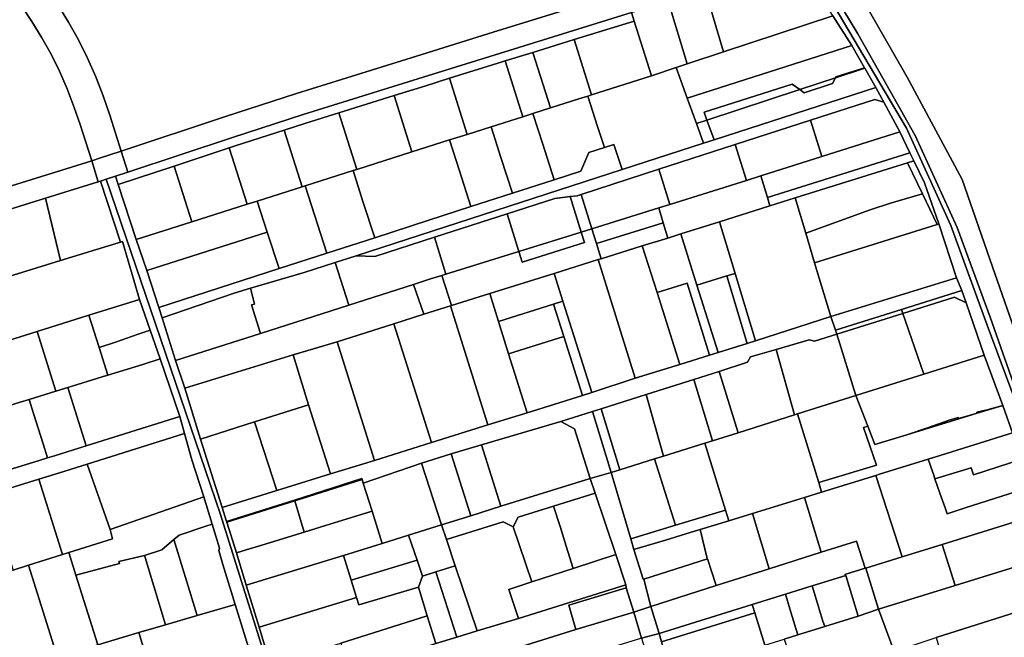
# Model space of a CAD drawing. Units: inches. Extents: x 7506314 to 7518549, y 5779004 to 5790189.
# Drawn here: x 7510827 to 7511272, y 5785707 to 5785987 of the extents above; entities that cross this region are included whole.
import ezdxf

# ---------------------------------------------------------------- set-up
doc = ezdxf.new("R2010")
doc.units = ezdxf.units.IN
doc.header["$MEASUREMENT"] = 0

msp = doc.modelspace()

# ---------------------------------------------------------------- linework, layer by layer
for points in [[(7511303, 5785745.24), (7511292.28, 5785776.74), (7511265.76, 5785852.18), (7511250.88, 5785892.8), (7511231.84, 5785934.31), (7511205.9, 5785980.37), (7511182.48, 5786019.15), (7511096.96, 5786158.15), (7511071.67, 5786198.95), (7511065.45, 5786198.54), (7511179.5, 5786013.49), (7511182.46, 5786014.41), (7511227.98, 5785937.59), (7511247.99, 5785893.6), (7511264.49, 5785848.6), (7511302.87, 5785745.19), (7511303, 5785745.24)], [(7511253.12, 5785914.42), (7511266.92, 5785874.96), (7511300.72, 5785778.33), (7511302.08, 5785780.35), (7511368.36, 5785856.21), (7511309.81, 5785952.08), (7511251.86, 5786045.34), (7511214.23, 5786031.54), (7511192.26, 5786023.47), (7511228.23, 5785960.74), (7511253.12, 5785914.42)], [(7511155.46, 5786016.46), (7511040.83, 5785981.04), (7511006.18, 5785970.23), (7510951.8, 5785953.31), (7510919.77, 5785943), (7510872.47, 5785927.32), (7510875.47, 5785917.78), (7510922.87, 5785933.49), (7510954.83, 5785943.78), (7511009.15, 5785960.68), (7511043.79, 5785971.5), (7511103.5, 5785989.95), (7511120.02, 5785995.05), (7511136.75, 5786000.22), (7511160.78, 5786007.64), (7511155.46, 5786016.46)], [(7511136.75, 5786000.22), (7511145.11, 5785972.24), (7511194.61, 5785988.41), (7511179.5, 5786013.49), (7511160.78, 5786007.64), (7511136.75, 5786000.22)], [(7511120.02, 5785995.05), (7511128.71, 5785966.75), (7511145.11, 5785972.24), (7511136.75, 5786000.22), (7511120.02, 5785995.05)], [(7511103.5, 5785989.95), (7511104.7, 5785986.13), (7511112.49, 5785961.34), (7511123.7, 5785965.08), (7511128.71, 5785966.75), (7511120.02, 5785995.05), (7511103.5, 5785989.95)], [(7510871.15, 5785912.13), (7510896.49, 5785920.53), (7510921.45, 5785928.81), (7510924.11, 5785929.69), (7510946.25, 5785936.82), (7510956.04, 5785939.98), (7510971.04, 5785944.64), (7510996.01, 5785952.41), (7511010.34, 5785956.86), (7511021.1, 5785960.22), (7511044.98, 5785967.68), (7511046.31, 5785968.09), (7511058.81, 5785971.95), (7511071.77, 5785975.95), (7511077.5, 5785977.72), (7511104.7, 5785986.13), (7511103.5, 5785989.95), (7511043.79, 5785971.5), (7511009.15, 5785960.68), (7510954.83, 5785943.78), (7510922.87, 5785933.49), (7510875.47, 5785917.78), (7510869.91, 5785915.94), (7510871.15, 5785912.13)], [(7511123.7, 5785965.08), (7511128.63, 5785951.29), (7511203.26, 5785975.11), (7511194.61, 5785988.41), (7511145.11, 5785972.24), (7511128.71, 5785966.75), (7511123.7, 5785965.08)], [(7511077.5, 5785977.72), (7511085.36, 5785952.73), (7511112.49, 5785961.34), (7511104.7, 5785986.13), (7511077.5, 5785977.72)], [(7511058.81, 5785971.95), (7511066.79, 5785946.83), (7511079.64, 5785950.91), (7511083.68, 5785952.2), (7511085.36, 5785952.73), (7511077.5, 5785977.72), (7511071.77, 5785975.95), (7511058.81, 5785971.95)], [(7511132.85, 5785939.77), (7511137.64, 5785941.34), (7511136.34, 5785944.88), (7511176.15, 5785957.58), (7511179.59, 5785955.14), (7511195.79, 5785960.46), (7511195.98, 5785960.83), (7511208.99, 5785964.99), (7511203.26, 5785975.11), (7511128.63, 5785951.29), (7511132.85, 5785939.77)], [(7511046.31, 5785968.09), (7511054.33, 5785942.86), (7511058.82, 5785944.3), (7511066.79, 5785946.83), (7511058.81, 5785971.95), (7511046.31, 5785968.09)], [(7511021.1, 5785960.22), (7511029.16, 5785934.87), (7511039.93, 5785938.3), (7511054.33, 5785942.86), (7511046.31, 5785968.09), (7511044.98, 5785967.68), (7511021.1, 5785960.22)], [(7511083.68, 5785952.2), (7511088.16, 5785938.38), (7511091.21, 5785928.93), (7511095.55, 5785930.33), (7511099.24, 5785918.92), (7511136.12, 5785930.85), (7511132.85, 5785939.77), (7511128.63, 5785951.29), (7511123.7, 5785965.08), (7511112.49, 5785961.34), (7511085.36, 5785952.73), (7511083.68, 5785952.2)], [(7511209.07, 5785964.84), (7511195.79, 5785960.46), (7511194.47, 5785957.93), (7511181.64, 5785953.7), (7511179.59, 5785955.14), (7511137.64, 5785941.34), (7511140.91, 5785932.4), (7511214.04, 5785956.04), (7511209.07, 5785964.84)], [(7511209.07, 5785964.84), (7511208.99, 5785964.99), (7511195.98, 5785960.83), (7511195.79, 5785960.46), (7511209.07, 5785964.84)], [(7510996.01, 5785952.41), (7511004.11, 5785926.91), (7511021.1, 5785932.31), (7511029.16, 5785934.87), (7511021.1, 5785960.22), (7511010.34, 5785956.86), (7510996.01, 5785952.41)], [(7511176.15, 5785957.58), (7511136.34, 5785944.88), (7511137.64, 5785941.34), (7511179.59, 5785955.14), (7511176.15, 5785957.58)], [(7511195.79, 5785960.46), (7511179.59, 5785955.14), (7511181.64, 5785953.7), (7511194.47, 5785957.93), (7511195.79, 5785960.46)], [(7510971.04, 5785944.64), (7510979.19, 5785919), (7511004.11, 5785926.91), (7510996.01, 5785952.41), (7510971.04, 5785944.64)], [(7511014.32, 5785888.31), (7511047.24, 5785898.96), (7511068.76, 5785905.91), (7511075.74, 5785906.72), (7511078.89, 5785907.08), (7511080.68, 5785907.66), (7511115.92, 5785919.06), (7511150.46, 5785930.23), (7511184.46, 5785941.21), (7511213.67, 5785950.67), (7511217.61, 5785949.45), (7511214.04, 5785956.04), (7511140.91, 5785932.4), (7511136.12, 5785930.85), (7511099.24, 5785918.92), (7511082.11, 5785913.38), (7510978.83, 5785879.99), (7510987.36, 5785879.59), (7511014.32, 5785888.31)], [(7511058.82, 5785944.3), (7511063.29, 5785930.44), (7511068.49, 5785914.33), (7511080.55, 5785918.22), (7511084.13, 5785926.64), (7511091.21, 5785928.93), (7511088.16, 5785938.38), (7511083.68, 5785952.2), (7511079.64, 5785950.91), (7511066.79, 5785946.83), (7511058.82, 5785944.3)], [(7511189.56, 5785924.79), (7511224.94, 5785935.93), (7511217.61, 5785949.45), (7511213.67, 5785950.67), (7511184.46, 5785941.21), (7511189.56, 5785924.79)], [(7510946.25, 5785936.82), (7510954.41, 5785911.13), (7510955.76, 5785911.56), (7510977.46, 5785918.45), (7510979.19, 5785919), (7510971.04, 5785944.64), (7510956.04, 5785939.98), (7510946.25, 5785936.82)], [(7511039.93, 5785938.3), (7511044.41, 5785924.42), (7511049.63, 5785908.24), (7511068.49, 5785914.33), (7511063.29, 5785930.44), (7511058.82, 5785944.3), (7511054.33, 5785942.86), (7511039.93, 5785938.3)], [(7511136.12, 5785930.85), (7511140.91, 5785932.4), (7511137.64, 5785941.34), (7511132.85, 5785939.77), (7511136.12, 5785930.85)], [(7511150.46, 5785930.23), (7511155.49, 5785914.05), (7511162.04, 5785916.11), (7511189.56, 5785924.79), (7511184.46, 5785941.21), (7511150.46, 5785930.23)], [(7510921.45, 5785928.81), (7510929.57, 5785903.23), (7510934.11, 5785904.68), (7510954.41, 5785911.13), (7510946.25, 5785936.82), (7510924.11, 5785929.69), (7510921.45, 5785928.81)], [(7511021.1, 5785932.31), (7511025.58, 5785918.41), (7511030.83, 5785902.17), (7511049.63, 5785908.24), (7511044.41, 5785924.42), (7511039.93, 5785938.3), (7511029.16, 5785934.87), (7511021.1, 5785932.31)], [(7511162.04, 5785916.11), (7511164.96, 5785906.34), (7511229.48, 5785926.52), (7511224.94, 5785935.93), (7511189.56, 5785924.79), (7511162.04, 5785916.11)], [(7510891.03, 5785851.81), (7510923.69, 5785863.06), (7510931.06, 5785865.23), (7510955.41, 5785872.41), (7510969.32, 5785876.9), (7510978.83, 5785879.99), (7511082.11, 5785913.38), (7511099.24, 5785918.92), (7511095.55, 5785930.33), (7511091.21, 5785928.93), (7511084.13, 5785926.64), (7511080.55, 5785918.22), (7511068.49, 5785914.33), (7511049.63, 5785908.24), (7511030.83, 5785902.17), (7511011.8, 5785896.03), (7510987.25, 5785888.11), (7510965.59, 5785881.12), (7510943.96, 5785874.13), (7510889.49, 5785856.55), (7510891.03, 5785851.81)], [(7510977.46, 5785918.45), (7510981.96, 5785904.48), (7510987.25, 5785888.11), (7511011.8, 5785896.03), (7511030.83, 5785902.17), (7511025.58, 5785918.41), (7511021.1, 5785932.31), (7511004.11, 5785926.91), (7510979.19, 5785919), (7510977.46, 5785918.45)], [(7511120.87, 5785903.15), (7511155.49, 5785914.05), (7511150.46, 5785930.23), (7511115.92, 5785919.06), (7511120.87, 5785903.15)], [(7510860.09, 5785923.22), (7510859.18, 5785922.94), (7510862.18, 5785913.4), (7510863.14, 5785913.7), (7510865.78, 5785914.57), (7510869.91, 5785915.94), (7510875.47, 5785917.78), (7510872.47, 5785927.32), (7510862.64, 5785924.07), (7510860.09, 5785923.22)], [(7510896.49, 5785920.53), (7510904.52, 5785895.28), (7510929.57, 5785903.23), (7510921.45, 5785928.81), (7510896.49, 5785920.53)], [(7511164.96, 5785906.34), (7511166.1, 5785902.52), (7511177.56, 5785906.12), (7511228.46, 5785921.93), (7511231.24, 5785922.87), (7511229.48, 5785926.52), (7511164.96, 5785906.34)], [(7510862.18, 5785913.4), (7510859.18, 5785922.94), (7510650.57, 5785858.04), (7510477.67, 5785803.64), (7510480.76, 5785794.13), (7510582.96, 5785826.3), (7510616.86, 5785836.96), (7510651.35, 5785847.82), (7510653.55, 5785848.51), (7510700.18, 5785863.01), (7510748.85, 5785878.15), (7510768.9, 5785884.38), (7510770.81, 5785884.97), (7510838.28, 5785905.97), (7510862.18, 5785913.4)], [(7511177.56, 5785906.12), (7511182.36, 5785890.17), (7511211.56, 5785900.74), (7511220.76, 5785903.67), (7511235.1, 5785908.02), (7511228.46, 5785921.93), (7511177.56, 5785906.12)], [(7511228.46, 5785921.93), (7511235.1, 5785908.02), (7511241.74, 5785894.12), (7511242.5, 5785894.37), (7511236.14, 5785912.98), (7511231.24, 5785922.87), (7511228.46, 5785921.93)], [(7510879.24, 5785887.25), (7510904.52, 5785895.28), (7510896.49, 5785920.53), (7510871.15, 5785912.13), (7510879.24, 5785887.25)], [(7510955.76, 5785911.56), (7510965.59, 5785881.12), (7510987.25, 5785888.11), (7510981.96, 5785904.48), (7510977.46, 5785918.45), (7510955.76, 5785911.56)], [(7511080.68, 5785907.66), (7511085.52, 5785892.13), (7511115.88, 5785901.58), (7511120.87, 5785903.15), (7511115.92, 5785919.06), (7511080.68, 5785907.66)], [(7510838.28, 5785905.97), (7510845.13, 5785877.88), (7510872.27, 5785886.17), (7510863.14, 5785913.7), (7510862.18, 5785913.4), (7510838.28, 5785905.97)], [(7511115.88, 5785901.58), (7511117.88, 5785894.87), (7511119.94, 5785887.97), (7511125.77, 5785889.91), (7511143.25, 5785895.37), (7511166.1, 5785902.52), (7511164.96, 5785906.34), (7511162.04, 5785916.11), (7511155.49, 5785914.05), (7511120.87, 5785903.15), (7511115.88, 5785901.58)], [(7510934.11, 5785904.68), (7510938.64, 5785890.66), (7510943.96, 5785874.13), (7510965.59, 5785881.12), (7510955.76, 5785911.56), (7510954.41, 5785911.13), (7510934.11, 5785904.68)], [(7511182.36, 5785890.17), (7511186.36, 5785876.8), (7511241.74, 5785894.12), (7511235.1, 5785908.02), (7511220.76, 5785903.67), (7511211.56, 5785900.74), (7511182.36, 5785890.17)], [(7510770.81, 5785884.97), (7510779.4, 5785857.38), (7510791.33, 5785861.14), (7510799.1, 5785863.59), (7510803.24, 5785864.86), (7510804.54, 5785865.27), (7510845.13, 5785877.88), (7510838.28, 5785905.97), (7510770.81, 5785884.97)], [(7510879.24, 5785887.25), (7510884.07, 5785873.25), (7510938.64, 5785890.66), (7510934.11, 5785904.68), (7510929.57, 5785903.23), (7510904.52, 5785895.28), (7510879.24, 5785887.25)], [(7511075.74, 5785906.72), (7511068.76, 5785905.91), (7511047.24, 5785898.96), (7511052.54, 5785881.89), (7511080.74, 5785890.65), (7511075.74, 5785906.72)], [(7511075.74, 5785906.72), (7511080.74, 5785890.65), (7511085.52, 5785892.13), (7511080.68, 5785907.66), (7511078.89, 5785907.08), (7511075.74, 5785906.72)], [(7511143.25, 5785895.37), (7511150.38, 5785871.98), (7511159.67, 5785841.54), (7511193.74, 5785852.47), (7511186.36, 5785876.8), (7511182.36, 5785890.17), (7511177.56, 5785906.12), (7511166.1, 5785902.52), (7511143.25, 5785895.37)], [(7511014.32, 5785888.31), (7511019.51, 5785871.62), (7511052.54, 5785881.89), (7511047.24, 5785898.96), (7511014.32, 5785888.31)], [(7511085.52, 5785892.13), (7511087.6, 5785885.45), (7511117.88, 5785894.87), (7511115.88, 5785901.58), (7511085.52, 5785892.13)], [(7511087.6, 5785885.45), (7511089.75, 5785878.62), (7511108.37, 5785884.48), (7511119.94, 5785887.97), (7511117.88, 5785894.87), (7511087.6, 5785885.45)], [(7511125.77, 5785889.91), (7511133.1, 5785866.58), (7511146.56, 5785870.8), (7511150.38, 5785871.98), (7511143.25, 5785895.37), (7511125.77, 5785889.91)], [(7510884.07, 5785873.25), (7510889.49, 5785856.55), (7510943.96, 5785874.13), (7510938.64, 5785890.66), (7510884.07, 5785873.25)], [(7511017.58, 5785871.02), (7511021.99, 5785857.39), (7511039.29, 5785862.85), (7511068.54, 5785871.95), (7511088.38, 5785878.19), (7511089.75, 5785878.62), (7511087.6, 5785885.45), (7511085.52, 5785892.13), (7511080.74, 5785890.65), (7511082.23, 5785885.88), (7511054.02, 5785877.11), (7511052.54, 5785881.89), (7511019.51, 5785871.62), (7511017.58, 5785871.02)], [(7511080.74, 5785890.65), (7511052.54, 5785881.89), (7511054.02, 5785877.11), (7511082.23, 5785885.88), (7511080.74, 5785890.65)], [(7511186.36, 5785876.8), (7511193.74, 5785852.47), (7511250.52, 5785869.9), (7511242.5, 5785894.37), (7511241.74, 5785894.12), (7511186.36, 5785876.8)], [(7510873.07, 5785886.42), (7510872.27, 5785886.17), (7510845.13, 5785877.88), (7510804.54, 5785865.27), (7510805.74, 5785860.47), (7510806.45, 5785860.63), (7510813.64, 5785839.19), (7510834.56, 5785845.74), (7510857.94, 5785853.05), (7510880.87, 5785860.22), (7510873.07, 5785886.42)], [(7510969.32, 5785876.9), (7510975.51, 5785857.59), (7511004.88, 5785867), (7511012.5, 5785869.44), (7511017.58, 5785871.02), (7511019.51, 5785871.62), (7511014.32, 5785888.31), (7510987.36, 5785879.59), (7510978.83, 5785879.99), (7510969.32, 5785876.9)], [(7511115.07, 5785863.3), (7511128.6, 5785867.55), (7511138.81, 5785834.99), (7511142.63, 5785836.19), (7511133.1, 5785866.58), (7511125.77, 5785889.91), (7511119.94, 5785887.97), (7511108.37, 5785884.48), (7511115.07, 5785863.3)], [(7511088.38, 5785878.19), (7511105.08, 5785824.62), (7511125.36, 5785830.76), (7511115.07, 5785863.3), (7511108.37, 5785884.48), (7511089.75, 5785878.62), (7511088.38, 5785878.19)], [(7510935.51, 5785844.76), (7510975.51, 5785857.59), (7510969.32, 5785876.9), (7510955.41, 5785872.41), (7510931.06, 5785865.23), (7510932.82, 5785858.12), (7510931.57, 5785857.77), (7510935.51, 5785844.76)], [(7511068.54, 5785871.95), (7511072.47, 5785859.48), (7511085.54, 5785818.05), (7511105.08, 5785824.62), (7511088.38, 5785878.19), (7511068.54, 5785871.95)], [(7511004.88, 5785867), (7511009.46, 5785853.46), (7511021.5, 5785857.24), (7511021.99, 5785857.39), (7511017.58, 5785871.02), (7511012.5, 5785869.44), (7511004.88, 5785867)], [(7511039.29, 5785862.85), (7511043.26, 5785850.27), (7511068.18, 5785858.13), (7511072.47, 5785859.48), (7511068.54, 5785871.95), (7511039.29, 5785862.85)], [(7511133.1, 5785866.58), (7511142.63, 5785836.19), (7511155.85, 5785840.34), (7511146.56, 5785870.8), (7511133.1, 5785866.58)], [(7511146.56, 5785870.8), (7511155.85, 5785840.34), (7511159.67, 5785841.54), (7511150.38, 5785871.98), (7511146.56, 5785870.8)], [(7511195.85, 5785846.34), (7511225.67, 5785855.71), (7511252.9, 5785864.26), (7511250.52, 5785869.9), (7511193.74, 5785852.47), (7511195.85, 5785846.34)], [(7510891.03, 5785851.81), (7510897.12, 5785832.53), (7510935.51, 5785844.76), (7510931.57, 5785857.77), (7510932.82, 5785858.12), (7510931.06, 5785865.23), (7510923.69, 5785863.06), (7510891.03, 5785851.81)], [(7510897.12, 5785832.53), (7510901.36, 5785820.07), (7510950.4, 5785835.14), (7510970.22, 5785841.07), (7510995.85, 5785849.19), (7511009.46, 5785853.46), (7511004.88, 5785867), (7510975.51, 5785857.59), (7510935.51, 5785844.76), (7510897.12, 5785832.53)], [(7511115.07, 5785863.3), (7511125.36, 5785830.76), (7511138.81, 5785834.99), (7511128.6, 5785867.55), (7511115.07, 5785863.3)], [(7511225.67, 5785855.71), (7511226.31, 5785853.84), (7511249.73, 5785861.19), (7511254.87, 5785858.61), (7511252.9, 5785864.26), (7511225.67, 5785855.71)], [(7510857.94, 5785853.05), (7510862.52, 5785838.4), (7510869.95, 5785840.93), (7510880.26, 5785844.44), (7510885.66, 5785846.28), (7510880.87, 5785860.22), (7510857.94, 5785853.05)], [(7511021.5, 5785857.24), (7511038.4, 5785803.49), (7511056.29, 5785808.88), (7511047.88, 5785835.59), (7511043.26, 5785850.27), (7511039.29, 5785862.85), (7511021.99, 5785857.39), (7511021.5, 5785857.24)], [(7511068.18, 5785858.13), (7511072.82, 5785843.42), (7511081.25, 5785816.7), (7511085.54, 5785818.05), (7511072.47, 5785859.48), (7511068.18, 5785858.13)], [(7511226.31, 5785853.84), (7511235.72, 5785826.38), (7511263.13, 5785834.99), (7511254.87, 5785858.61), (7511249.73, 5785861.19), (7511226.31, 5785853.84)], [(7510995.85, 5785849.19), (7511012.99, 5785795.52), (7511038.4, 5785803.49), (7511021.5, 5785857.24), (7511009.46, 5785853.46), (7510995.85, 5785849.19)], [(7511043.26, 5785850.27), (7511047.88, 5785835.59), (7511072.82, 5785843.42), (7511068.18, 5785858.13), (7511043.26, 5785850.27)], [(7511195.85, 5785846.34), (7511196.43, 5785844.48), (7511213.68, 5785849.89), (7511226.31, 5785853.84), (7511225.67, 5785855.71), (7511195.85, 5785846.34)], [(7510857.94, 5785853.05), (7510834.56, 5785845.74), (7510843.02, 5785818.71), (7510848.41, 5785820.37), (7510863.87, 5785825.15), (7510866.43, 5785825.94), (7510862.52, 5785838.4), (7510857.94, 5785853.05)], [(7510920.23, 5785759.8), (7510950.96, 5785769.42), (7510981.45, 5785779.14), (7510981.58, 5785778.73), (7510982.08, 5785777.14), (7511008.49, 5785786.08), (7511021.8, 5785790.3), (7511035.52, 5785794.36), (7511071.5, 5785805.04), (7511085.79, 5785809.53), (7511089.68, 5785810.76), (7511110.04, 5785817.18), (7511131.63, 5785824), (7511143.17, 5785827.64), (7511155.95, 5785831.75), (7511157.36, 5785834.23), (7511168.88, 5785837.59), (7511183.86, 5785841.96), (7511186.28, 5785841.27), (7511196.43, 5785844.48), (7511195.85, 5785846.34), (7511193.74, 5785852.47), (7511159.67, 5785841.54), (7511155.85, 5785840.34), (7511142.63, 5785836.19), (7511138.81, 5785834.99), (7511125.36, 5785830.76), (7511105.08, 5785824.62), (7511085.54, 5785818.05), (7511081.25, 5785816.7), (7511056.29, 5785808.88), (7511038.4, 5785803.49), (7511012.99, 5785795.52), (7510987.18, 5785787.42), (7510967.3, 5785781.25), (7510942.95, 5785773.73), (7510918.2, 5785766.02), (7510920.23, 5785759.8)], [(7511196.43, 5785844.48), (7511205.04, 5785816.73), (7511235.72, 5785826.38), (7511226.31, 5785853.84), (7511213.68, 5785849.89), (7511196.43, 5785844.48)], [(7510834.56, 5785845.74), (7510813.64, 5785839.19), (7510811.11, 5785838.4), (7510819.54, 5785811.46), (7510826.76, 5785813.69), (7510830.94, 5785814.98), (7510843.02, 5785818.71), (7510834.56, 5785845.74)], [(7510862.52, 5785838.4), (7510866.43, 5785825.94), (7510882.27, 5785830.83), (7510890.14, 5785833.26), (7510885.66, 5785846.28), (7510880.26, 5785844.44), (7510869.95, 5785840.93), (7510862.52, 5785838.4)], [(7510970.22, 5785841.07), (7510987.18, 5785787.42), (7511012.99, 5785795.52), (7510995.85, 5785849.19), (7510970.22, 5785841.07)], [(7510950.4, 5785835.14), (7510957.26, 5785812.47), (7510967.3, 5785781.25), (7510987.18, 5785787.42), (7510970.22, 5785841.07), (7510950.4, 5785835.14)], [(7511047.88, 5785835.59), (7511056.29, 5785808.88), (7511081.25, 5785816.7), (7511072.82, 5785843.42), (7511047.88, 5785835.59)], [(7511168.88, 5785837.59), (7511177.32, 5785807.98), (7511178.67, 5785808.42), (7511205.04, 5785816.73), (7511196.43, 5785844.48), (7511186.28, 5785841.27), (7511183.86, 5785841.96), (7511168.88, 5785837.59)], [(7511143.17, 5785827.64), (7511151.69, 5785799.9), (7511177.32, 5785807.98), (7511168.88, 5785837.59), (7511157.36, 5785834.23), (7511155.95, 5785831.75), (7511143.17, 5785827.64)], [(7510856.66, 5785793.96), (7510899.11, 5785807.22), (7510890.14, 5785833.26), (7510882.27, 5785830.83), (7510866.43, 5785825.94), (7510863.87, 5785825.15), (7510848.41, 5785820.37), (7510856.66, 5785793.96)], [(7510901.36, 5785820.07), (7510908.43, 5785796.95), (7510932.88, 5785804.84), (7510957.26, 5785812.47), (7510950.4, 5785835.14), (7510901.36, 5785820.07)], [(7511271.59, 5785812.26), (7511263.13, 5785834.99), (7511235.72, 5785826.38), (7511205.04, 5785816.73), (7511210.37, 5785802.91), (7511213.58, 5785794.59), (7511228.06, 5785799), (7511237.51, 5785802.16), (7511247.21, 5785805.62), (7511251.26, 5785806.78), (7511251.42, 5785806.33), (7511259.88, 5785808.69), (7511259.74, 5785809.18), (7511264.46, 5785810.31), (7511271.59, 5785812.26)], [(7511131.63, 5785824), (7511140.14, 5785796.29), (7511151.69, 5785799.9), (7511143.17, 5785827.64), (7511131.63, 5785824)], [(7511110.04, 5785817.18), (7511118.01, 5785789.38), (7511136.72, 5785795.23), (7511140.14, 5785796.29), (7511131.63, 5785824), (7511110.04, 5785817.18)], [(7510830.94, 5785814.98), (7510832.91, 5785808.66), (7510837.23, 5785794.85), (7510839.18, 5785788.5), (7510842.28, 5785789.47), (7510856.66, 5785793.96), (7510848.41, 5785820.37), (7510843.02, 5785818.71), (7510830.94, 5785814.98)], [(7510832.91, 5785808.66), (7510830.94, 5785814.98), (7510826.76, 5785813.69), (7510819.54, 5785811.46), (7510813.51, 5785809.6), (7510821.72, 5785783.05), (7510834.96, 5785787.18), (7510839.18, 5785788.5), (7510837.23, 5785794.85), (7510832.91, 5785808.66)], [(7511089.68, 5785810.76), (7511098.15, 5785783.18), (7511113.92, 5785788.11), (7511118.01, 5785789.38), (7511110.04, 5785817.18), (7511089.68, 5785810.76)], [(7511178.67, 5785808.42), (7511188.06, 5785777.81), (7511188.2, 5785777.36), (7511214.37, 5785785.2), (7511208.45, 5785802.32), (7511210.37, 5785802.91), (7511205.04, 5785816.73), (7511178.67, 5785808.42)], [(7510932.88, 5785804.84), (7510942.95, 5785773.73), (7510967.3, 5785781.25), (7510957.26, 5785812.47), (7510932.88, 5785804.84)], [(7511085.79, 5785809.53), (7511094.33, 5785781.99), (7511098.15, 5785783.18), (7511089.68, 5785810.76), (7511085.79, 5785809.53)], [(7511208.45, 5785802.32), (7511214.37, 5785785.2), (7511188.2, 5785777.36), (7511189.53, 5785773.03), (7511214.08, 5785780.62), (7511215.77, 5785781.14), (7511237.71, 5785787.9), (7511238.19, 5785788.05), (7511241.17, 5785788.98), (7511275.94, 5785799.85), (7511271.59, 5785812.26), (7511259.88, 5785808.69), (7511228.06, 5785799), (7511213.58, 5785794.59), (7511210.37, 5785802.91), (7511208.45, 5785802.32)], [(7511259.88, 5785808.69), (7511271.59, 5785812.26), (7511264.46, 5785810.31), (7511259.74, 5785809.18), (7511259.88, 5785808.69)], [(7511071.5, 5785805.04), (7511077.71, 5785801.71), (7511084.72, 5785779.27), (7511094.33, 5785781.99), (7511085.79, 5785809.53), (7511071.5, 5785805.04)], [(7511136.72, 5785795.23), (7511145.98, 5785764.95), (7511147.48, 5785760.06), (7511158.26, 5785763.39), (7511181.74, 5785770.63), (7511189.53, 5785773.03), (7511188.2, 5785777.36), (7511188.06, 5785777.81), (7511178.67, 5785808.42), (7511177.32, 5785807.98), (7511151.69, 5785799.9), (7511140.14, 5785796.29), (7511136.72, 5785795.23)], [(7511228.06, 5785799), (7511259.88, 5785808.69), (7511251.42, 5785806.33), (7511251.26, 5785806.78), (7511247.21, 5785805.62), (7511237.51, 5785802.16), (7511228.06, 5785799)], [(7510908.43, 5785796.95), (7510918.2, 5785766.02), (7510942.95, 5785773.73), (7510932.88, 5785804.84), (7510908.43, 5785796.95)], [(7511044.4, 5785766.66), (7511084.72, 5785779.27), (7511077.71, 5785801.71), (7511071.5, 5785805.04), (7511035.52, 5785794.36), (7511044.4, 5785766.66)], [(7510867.49, 5785756.09), (7510909.89, 5785770.9), (7510904.53, 5785787.72), (7510901.25, 5785799.51), (7510857.19, 5785785.76), (7510867.49, 5785756.09)], [(7511237.71, 5785787.9), (7511239.63, 5785782.39), (7511240.24, 5785780.67), (7511240.78, 5785779.12), (7511257.2, 5785784.07), (7511258.19, 5785780.81), (7511280.06, 5785787.9), (7511275.94, 5785799.85), (7511241.17, 5785788.98), (7511238.19, 5785788.05), (7511237.71, 5785787.9)], [(7511021.8, 5785790.3), (7511030.76, 5785762.36), (7511044.4, 5785766.66), (7511035.52, 5785794.36), (7511021.8, 5785790.3)], [(7511113.92, 5785788.11), (7511123.42, 5785758.06), (7511145.98, 5785764.95), (7511136.72, 5785795.23), (7511118.01, 5785789.38), (7511113.92, 5785788.11)], [(7511008.49, 5785786.08), (7511017.5, 5785758.23), (7511030.76, 5785762.36), (7511021.8, 5785790.3), (7511008.49, 5785786.08)], [(7511094.33, 5785781.99), (7511103.19, 5785751.88), (7511123.42, 5785758.06), (7511113.92, 5785788.11), (7511098.15, 5785783.18), (7511094.33, 5785781.99)], [(7511288.85, 5785763.26), (7511284.44, 5785775.18), (7511284.34, 5785775.44), (7511254.51, 5785765.89), (7511253.6, 5785765.6), (7511247.67, 5785763.7), (7511246.32, 5785763.27), (7511245.39, 5785765.92), (7511243.06, 5785772.59), (7511240.78, 5785779.12), (7511240.24, 5785780.67), (7511239.63, 5785782.39), (7511237.71, 5785787.9), (7511215.77, 5785781.14), (7511214.08, 5785780.62), (7511225.94, 5785743.78), (7511244.15, 5785749.41), (7511288.13, 5785763.04), (7511288.85, 5785763.26)], [(7511240.78, 5785779.12), (7511243.06, 5785772.59), (7511245.39, 5785765.92), (7511246.32, 5785763.27), (7511247.67, 5785763.7), (7511253.6, 5785765.6), (7511254.51, 5785765.89), (7511284.34, 5785775.44), (7511280.06, 5785787.9), (7511258.19, 5785780.81), (7511257.2, 5785784.07), (7511240.78, 5785779.12)], [(7510857.19, 5785785.76), (7510844.68, 5785781.84), (7510835.22, 5785778.89), (7510845.95, 5785744.85), (7510848.82, 5785745.75), (7510868.62, 5785751.99), (7510867.49, 5785756.09), (7510857.19, 5785785.76)], [(7510982.08, 5785777.14), (7510986.05, 5785764.44), (7510990.61, 5785749.82), (7511002.56, 5785753.56), (7511017.5, 5785758.23), (7511008.49, 5785786.08), (7510982.08, 5785777.14)], [(7510835.22, 5785778.89), (7510812.81, 5785771.9), (7510823.57, 5785737.78), (7510830.52, 5785739.98), (7510845.95, 5785744.85), (7510835.22, 5785778.89)], [(7510950.96, 5785769.42), (7510951.06, 5785769.09), (7510981.58, 5785778.73), (7510981.45, 5785779.14), (7510950.96, 5785769.42)], [(7510951.06, 5785769.09), (7510955.36, 5785754.98), (7510964.95, 5785757.94), (7510982.63, 5785763.38), (7510986.05, 5785764.44), (7510982.08, 5785777.14), (7510981.58, 5785778.73), (7510951.06, 5785769.09)], [(7511017.5, 5785758.23), (7511019.74, 5785751.6), (7511045.41, 5785759.64), (7511049.92, 5785757.35), (7511052.16, 5785761.75), (7511068.18, 5785766.76), (7511086.96, 5785772.64), (7511084.72, 5785779.27), (7511044.4, 5785766.66), (7511030.76, 5785762.36), (7511017.5, 5785758.23)], [(7511084.72, 5785779.27), (7511086.96, 5785772.64), (7511096.39, 5785744.79), (7511100.85, 5785731.06), (7511101.13, 5785729.79), (7511104.51, 5785718.79), (7511112.27, 5785721.33), (7511109.04, 5785733.74), (7511108.72, 5785733.64), (7511104.55, 5785747.07), (7511103.19, 5785751.88), (7511094.33, 5785781.99), (7511084.72, 5785779.27)], [(7511214.08, 5785780.62), (7511189.53, 5785773.03), (7511181.74, 5785770.63), (7511189.38, 5785745.84), (7511205.37, 5785750.88), (7511209.26, 5785738.61), (7511209.57, 5785738.71), (7511225.94, 5785743.78), (7511214.08, 5785780.62)], [(7510852.05, 5785735.49), (7510871.72, 5785740.83), (7510871.49, 5785741.62), (7510883.08, 5785744.44), (7510890.96, 5785746.94), (7510896.34, 5785751.54), (7510898.76, 5785753.62), (7510910.87, 5785757.59), (7510913.71, 5785758.56), (7510909.89, 5785770.9), (7510867.49, 5785756.09), (7510868.62, 5785751.99), (7510848.82, 5785745.75), (7510852.05, 5785735.49)], [(7511068.18, 5785766.76), (7511071.2, 5785757.46), (7511073.95, 5785748.59), (7511077.08, 5785738.51), (7511096.39, 5785744.79), (7511086.96, 5785772.64), (7511068.18, 5785766.76)], [(7511158.26, 5785763.39), (7511165.76, 5785738.39), (7511189.38, 5785745.84), (7511181.74, 5785770.63), (7511158.26, 5785763.39)], [(7510950.96, 5785769.42), (7510920.23, 5785759.8), (7510920.35, 5785759.4), (7510951.06, 5785769.09), (7510950.96, 5785769.42)], [(7510951.06, 5785769.09), (7510920.35, 5785759.4), (7510924.66, 5785745.52), (7510929.03, 5785746.87), (7510936.19, 5785749.08), (7510955.36, 5785754.98), (7510951.06, 5785769.09)], [(7511049.92, 5785757.35), (7511058.35, 5785732.42), (7511077.08, 5785738.51), (7511073.95, 5785748.59), (7511071.2, 5785757.46), (7511068.18, 5785766.76), (7511052.16, 5785761.75), (7511049.92, 5785757.35)], [(7510929.15, 5785731), (7510973.11, 5785744.35), (7510990.61, 5785749.82), (7510986.05, 5785764.44), (7510982.63, 5785763.38), (7510964.95, 5785757.94), (7510955.36, 5785754.98), (7510936.19, 5785749.08), (7510929.03, 5785746.87), (7510924.66, 5785745.52), (7510929.15, 5785731)], [(7511103.19, 5785751.88), (7511104.55, 5785747.07), (7511104.95, 5785747.19), (7511118.85, 5785751.36), (7511130.1, 5785754.73), (7511134.56, 5785756.07), (7511147.48, 5785760.06), (7511145.98, 5785764.95), (7511123.42, 5785758.06), (7511103.19, 5785751.88)], [(7511134.56, 5785756.07), (7511137.78, 5785742.98), (7511137.82, 5785742.82), (7511141.83, 5785730.84), (7511165.76, 5785738.39), (7511158.26, 5785763.39), (7511147.48, 5785760.06), (7511134.56, 5785756.07)], [(7511244.15, 5785749.41), (7511249.9, 5785730.83), (7511294.26, 5785744.57), (7511288.13, 5785763.04), (7511244.15, 5785749.41)], [(7510913.71, 5785758.56), (7510910.87, 5785757.59), (7510898.76, 5785753.62), (7510896.34, 5785751.54), (7510906.85, 5785717.19), (7510924.06, 5785722.18), (7510918.53, 5785740.32), (7510916.67, 5785746.57), (7510917.08, 5785747.7), (7510913.71, 5785758.56)], [(7511002.56, 5785753.56), (7511006.43, 5785742.3), (7511008.92, 5785735.08), (7511014.87, 5785736.95), (7511023.74, 5785739.73), (7511019.74, 5785751.6), (7511017.5, 5785758.23), (7511002.56, 5785753.56)], [(7511019.74, 5785751.6), (7511023.74, 5785739.73), (7511033.69, 5785710.23), (7511052.39, 5785715.83), (7511048.02, 5785729.07), (7511058.35, 5785732.42), (7511049.92, 5785757.35), (7511045.41, 5785759.64), (7511019.74, 5785751.6)], [(7510973.11, 5785744.35), (7510976.57, 5785733.24), (7511006.43, 5785742.3), (7511002.56, 5785753.56), (7510990.61, 5785749.82), (7510973.11, 5785744.35)], [(7511104.95, 5785747.19), (7511104.55, 5785747.07), (7511108.72, 5785733.64), (7511109.04, 5785733.74), (7511137.82, 5785742.82), (7511137.78, 5785742.98), (7511134.56, 5785756.07), (7511130.1, 5785754.73), (7511118.85, 5785751.36), (7511104.95, 5785747.19)], [(7510883.08, 5785744.44), (7510883.51, 5785743.01), (7510886.13, 5785734.4), (7510887.3, 5785730.56), (7510892.63, 5785713.06), (7510906.85, 5785717.19), (7510896.34, 5785751.54), (7510890.96, 5785746.94), (7510883.08, 5785744.44)], [(7511205.37, 5785750.88), (7511189.38, 5785745.84), (7511165.76, 5785738.39), (7511141.83, 5785730.84), (7511112.27, 5785721.33), (7511115.95, 5785709.16), (7511158.09, 5785722.25), (7511173.11, 5785726.92), (7511185.17, 5785730.66), (7511200.42, 5785735.4), (7511200.02, 5785735.74), (7511209.26, 5785738.61), (7511205.37, 5785750.88)], [(7511209.57, 5785738.71), (7511215.31, 5785720.12), (7511249.9, 5785730.83), (7511244.15, 5785749.41), (7511225.94, 5785743.78), (7511209.57, 5785738.71)], [(7510843.66, 5785698.29), (7510861.99, 5785703.96), (7510852.05, 5785735.49), (7510848.82, 5785745.75), (7510845.95, 5785744.85), (7510830.52, 5785739.98), (7510843.66, 5785698.29)], [(7510892.63, 5785713.06), (7510887.3, 5785730.56), (7510886.13, 5785734.4), (7510883.51, 5785743.01), (7510883.08, 5785744.44), (7510871.49, 5785741.62), (7510871.72, 5785740.83), (7510852.05, 5785735.49), (7510861.99, 5785703.96), (7510880.44, 5785709.53), (7510892.63, 5785713.06)], [(7510929.15, 5785731), (7510934.93, 5785711.96), (7510979.02, 5785725.36), (7510976.57, 5785733.24), (7510973.11, 5785744.35), (7510929.15, 5785731)], [(7511048.02, 5785729.07), (7511052.39, 5785715.83), (7511100.85, 5785731.06), (7511096.39, 5785744.79), (7511077.08, 5785738.51), (7511058.35, 5785732.42), (7511048.02, 5785729.07)], [(7511300.01, 5785731.08), (7511296.03, 5785742.6), (7511295.24, 5785744.88), (7511294.26, 5785744.57), (7511249.9, 5785730.83), (7511215.31, 5785720.12), (7511222.3, 5785700.91), (7511241.3, 5785707.32), (7511277.62, 5785718.77), (7511299.5, 5785725.8), (7511300.01, 5785731.08)], [(7510812.17, 5785734.19), (7510825.28, 5785692.6), (7510837.56, 5785696.4), (7510843.66, 5785698.29), (7510830.52, 5785739.98), (7510823.57, 5785737.78), (7510812.17, 5785734.19)], [(7510976.57, 5785733.24), (7510979.02, 5785725.36), (7510980.06, 5785722.04), (7511007.04, 5785730.02), (7511008.92, 5785735.08), (7511006.43, 5785742.3), (7510976.57, 5785733.24)], [(7511014.87, 5785736.95), (7511024.37, 5785707.44), (7511033.69, 5785710.23), (7511023.74, 5785739.73), (7511014.87, 5785736.95)], [(7511109.04, 5785733.74), (7511112.27, 5785721.33), (7511141.83, 5785730.84), (7511137.82, 5785742.82), (7511109.04, 5785733.74)], [(7511200.02, 5785735.74), (7511200.42, 5785735.4), (7511206.02, 5785717.01), (7511215.31, 5785720.12), (7511209.57, 5785738.71), (7511209.26, 5785738.61), (7511200.02, 5785735.74)], [(7511007.04, 5785730.02), (7511011.07, 5785717.03), (7511014.98, 5785704.63), (7511024.37, 5785707.44), (7511014.87, 5785736.95), (7511008.92, 5785735.08), (7511007.04, 5785730.02)], [(7511185.17, 5785730.66), (7511187.2, 5785724.1), (7511189.96, 5785715.18), (7511190.93, 5785712.27), (7511206.02, 5785717.01), (7511200.42, 5785735.4), (7511185.17, 5785730.66)], [(7510979.02, 5785725.36), (7510934.93, 5785711.96), (7510940.13, 5785694.82), (7510958.26, 5785700.5), (7510971.9, 5785704.78), (7511011.07, 5785717.03), (7511007.04, 5785730.02), (7510980.06, 5785722.04), (7510979.02, 5785725.36)], [(7511013.34, 5785690.5), (7511078.26, 5785710.91), (7511075.14, 5785721.84), (7511101.13, 5785729.79), (7511100.85, 5785731.06), (7511052.39, 5785715.83), (7511033.69, 5785710.23), (7511024.37, 5785707.44), (7511014.98, 5785704.63), (7511009.38, 5785702.77), (7511013.34, 5785690.5)], [(7511075.14, 5785721.84), (7511078.26, 5785710.91), (7511104.51, 5785718.79), (7511101.13, 5785729.79), (7511075.14, 5785721.84)], [(7511173.11, 5785726.92), (7511175.11, 5785720.31), (7511177.81, 5785711.37), (7511178.76, 5785708.45), (7511190.93, 5785712.27), (7511189.96, 5785715.18), (7511187.2, 5785724.1), (7511185.17, 5785730.66), (7511173.11, 5785726.92)], [(7511158.09, 5785722.25), (7511159.29, 5785718.43), (7511163.89, 5785703.77), (7511172.54, 5785706.49), (7511178.76, 5785708.45), (7511177.81, 5785711.37), (7511175.11, 5785720.31), (7511173.11, 5785726.92), (7511158.09, 5785722.25)], [(7511299.5, 5785725.8), (7511277.62, 5785718.77), (7511241.3, 5785707.32), (7511244.84, 5785695.61), (7511255.77, 5785694.27), (7511278.42, 5785701.52), (7511289.49, 5785705.05), (7511299.5, 5785725.8)], [(7510931.49, 5785698.44), (7510924.06, 5785722.18), (7510906.85, 5785717.19), (7510892.63, 5785713.06), (7510880.44, 5785709.53), (7510889.24, 5785680.44), (7510928.19, 5785692.22), (7510931.49, 5785698.44)], [(7511104.51, 5785718.79), (7511107.98, 5785707.06), (7511115.95, 5785709.16), (7511112.27, 5785721.33), (7511104.51, 5785718.79)], [(7511158.09, 5785722.25), (7511115.95, 5785709.16), (7511117.08, 5785705.32), (7511159.29, 5785718.43), (7511158.09, 5785722.25)], [(7510971.9, 5785704.78), (7510974.44, 5785696.67), (7510960.91, 5785692.23), (7510949.48, 5785688.57), (7510945.78, 5785688.65), (7510942.45, 5785687.58), (7510944.1, 5785682.42), (7511009.38, 5785702.77), (7511014.98, 5785704.63), (7511011.07, 5785717.03), (7510971.9, 5785704.78)], [(7510951.35, 5785658.53), (7511035.37, 5785684.56), (7511047.41, 5785688.29), (7511057.92, 5785691.55), (7511070.43, 5785695.43), (7511082.95, 5785699.3), (7511093.46, 5785702.56), (7511107.68, 5785706.97), (7511107.98, 5785707.06), (7511104.51, 5785718.79), (7511078.26, 5785710.91), (7511013.34, 5785690.5), (7510947.68, 5785669.8), (7510951.35, 5785658.53)], [(7511117.08, 5785705.32), (7511121.45, 5785690.44), (7511163.89, 5785703.77), (7511159.29, 5785718.43), (7511117.08, 5785705.32)], [(7511172.54, 5785706.49), (7511178.94, 5785687.74), (7511205.11, 5785695.57), (7511222.3, 5785700.91), (7511215.31, 5785720.12), (7511206.02, 5785717.01), (7511190.93, 5785712.27), (7511178.76, 5785708.45), (7511172.54, 5785706.49)], [(7510880.44, 5785709.53), (7510861.99, 5785703.96), (7510843.66, 5785698.29), (7510837.56, 5785696.4), (7510846.32, 5785667.45), (7510889.24, 5785680.44), (7510880.44, 5785709.53)], [(7511113.78, 5785688.24), (7511123.98, 5785654.81), (7511128.11, 5785640.55), (7511132.53, 5785626.82), (7511140.32, 5785628.97), (7511134.32, 5785647.45), (7511132.98, 5785652.19), (7511127.04, 5785671.43), (7511121.45, 5785690.44), (7511117.08, 5785705.32), (7511115.95, 5785709.16), (7511107.98, 5785707.06), (7511113.78, 5785688.24)]]:
    msp.add_lwpolyline(points, close=True)
for points in [[(7511182.48, 5786019.15), (7511205.9, 5785980.37), (7511231.84, 5785934.31), (7511250.88, 5785892.8), (7511265.76, 5785852.18), (7511292.28, 5785776.74), (7511303, 5785745.24), (7511311.2, 5785748.35), (7511311.2, 5785748.35), (7511308.54, 5785755.96), (7511305.69, 5785764.1), (7511300.72, 5785778.33), (7511266.92, 5785874.96), (7511253.12, 5785914.42), (7511228.23, 5785960.74), (7511192.26, 5786023.47)], [(7510843.93, 5785993.5), (7510848.75, 5785985.64), (7510853.22, 5785977.56), (7510857.32, 5785969.29), (7510861.06, 5785960.85), (7510864.41, 5785952.25), (7510867.37, 5785943.53), (7510872.47, 5785927.32), (7510919.77, 5785943), (7510951.8, 5785953.31), (7511006.18, 5785970.23), (7511040.83, 5785981.04), (7511155.46, 5786016.46)], [(7511302.87, 5785745.19), (7511264.49, 5785848.6), (7511247.99, 5785893.6), (7511227.98, 5785937.59), (7511182.46, 5786014.41)], [(7510436.98, 5785991.86), (7510426.79, 5785985.69), (7510421.66, 5785982.56), (7510416.54, 5785979.47), (7510400.34, 5785969.65), (7510389.65, 5785963.16), (7510378.96, 5785956.68), (7510358.09, 5785943.88), (7510335.1, 5785929.89), (7510311.71, 5785915.66), (7510394.65, 5785778.25), (7510416.73, 5785784.99), (7510472.52, 5785802.02), (7510477.67, 5785803.64), (7510650.57, 5785858.04), (7510859.18, 5785922.94), (7510854.02, 5785939.33), (7510851.26, 5785947.08), (7510848.13, 5785955.5), (7510844.65, 5785963.37), (7510840.82, 5785971.06), (7510836.66, 5785978.59), (7510832.16, 5785985.93), (7510827.34, 5785993.05)], [(7510827.34, 5785993.05), (7510832.16, 5785985.93), (7510836.66, 5785978.59), (7510840.82, 5785971.06), (7510844.65, 5785963.37), (7510848.13, 5785955.5), (7510851.26, 5785947.08), (7510854.02, 5785939.33), (7510859.18, 5785922.94), (7510860.09, 5785923.22), (7510862.64, 5785924.07), (7510872.47, 5785927.32), (7510867.37, 5785943.53), (7510864.41, 5785952.25), (7510861.06, 5785960.85), (7510857.32, 5785969.29), (7510853.22, 5785977.56), (7510848.75, 5785985.64), (7510843.93, 5785993.5)], [(7511194.61, 5785988.41), (7511203.26, 5785975.11), (7511208.99, 5785964.99), (7511209.07, 5785964.84), (7511214.04, 5785956.04), (7511217.61, 5785949.45), (7511224.94, 5785935.93), (7511229.48, 5785926.52), (7511231.24, 5785922.87), (7511236.14, 5785912.98), (7511242.5, 5785894.37), (7511250.52, 5785869.9), (7511252.9, 5785864.26), (7511254.87, 5785858.61), (7511263.13, 5785834.99), (7511271.59, 5785812.26), (7511275.94, 5785799.85)], [(7510989.43, 5785533.55), (7510917.33, 5785763.43), (7510865.78, 5785914.57), (7510863.14, 5785913.7), (7510863.14, 5785913.7), (7510872.27, 5785886.17), (7510873.07, 5785886.42), (7510880.87, 5785860.22), (7510885.66, 5785846.28), (7510890.14, 5785833.26), (7510899.11, 5785807.22), (7510901.25, 5785799.51), (7510904.53, 5785787.72), (7510909.89, 5785770.9), (7510913.71, 5785758.56), (7510917.08, 5785747.7), (7510916.67, 5785746.57), (7510918.53, 5785740.32), (7510924.06, 5785722.18), (7510931.49, 5785698.44)], [(7510940.13, 5785694.82), (7510934.93, 5785711.96), (7510929.15, 5785731), (7510924.66, 5785745.52), (7510920.35, 5785759.4), (7510920.23, 5785759.8), (7510918.2, 5785766.02), (7510908.43, 5785796.95), (7510901.36, 5785820.07), (7510897.12, 5785832.53), (7510891.03, 5785851.81), (7510889.49, 5785856.55), (7510884.07, 5785873.25), (7510879.24, 5785887.25), (7510871.15, 5785912.13), (7510869.91, 5785915.94), (7510865.78, 5785914.57), (7510917.33, 5785763.43), (7510989.43, 5785533.55)], [(7510812.81, 5785771.9), (7510835.22, 5785778.89), (7510844.68, 5785781.84), (7510857.19, 5785785.76), (7510901.25, 5785799.51), (7510899.11, 5785807.22), (7510856.66, 5785793.96), (7510842.28, 5785789.47), (7510839.18, 5785788.5), (7510834.96, 5785787.18), (7510821.72, 5785783.05)]]:
    msp.add_lwpolyline(points)

doc.saveas('drawing.dxf')
